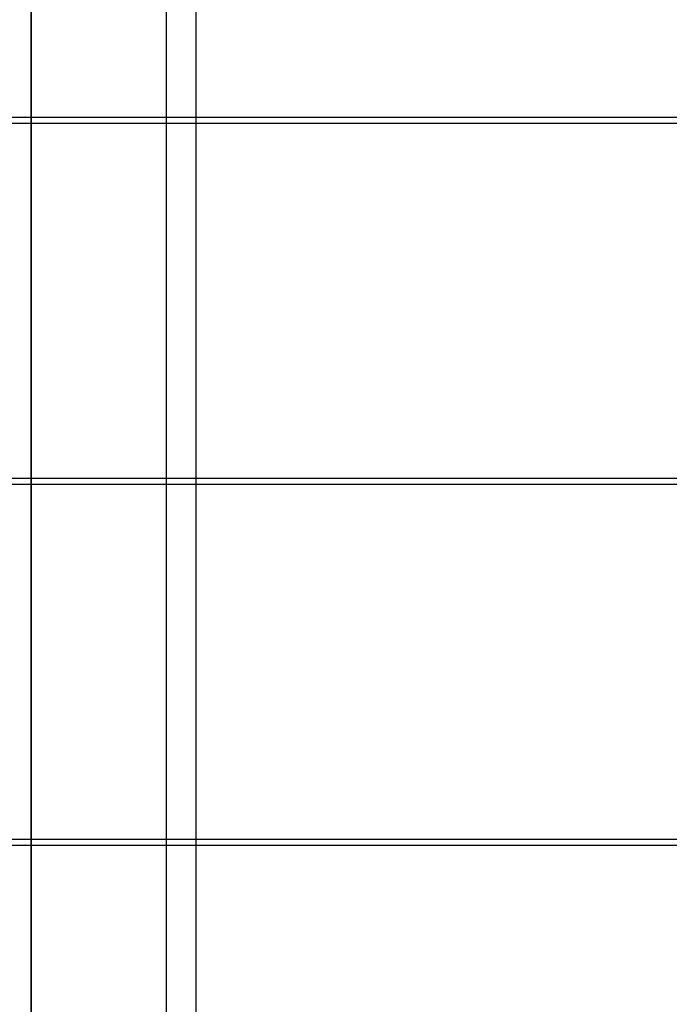
# Model space of a CAD drawing. Extents: x -2062 to 13546, y -2094 to 5033.
# Drawn here: x 111 to 327, y 2194 to 2521 of the extents above; entities that cross this region are included whole.
import ezdxf

# ---------------------------------------------------------------- set-up
doc = ezdxf.new("R2010")
doc.units = 0
doc.header["$MEASUREMENT"] = 0

msp = doc.modelspace()

# ---------------------------------------------------------------- linework, layer by layer
at = {"flags": 128}
for points in [[(159.85, 2935), (159.85, 0.31), (114.84, 0.31), (114.84, 2935)], [(114.84, 2935), (159.85, 2935), (159.85, 0.31), (114.84, 0.31)], [(169.84, 5.31), (169.84, 2935), (114.85, 2935), (114.85, 5.31)], [(114.85, 5.31), (169.84, 5.31), (169.84, 2935), (114.85, 2935)], [(-22.36, 2488.57), (1681.29, 2488.57), (1681.29, 2606.51), (-22.36, 2606.51)], [(-22.36, 2606.51), (-22.36, 2488.57), (1681.29, 2488.57), (1681.29, 2606.51)], [(-22.36, 2368.57), (1681.29, 2368.57), (1681.29, 2486.51), (-22.36, 2486.51)], [(-22.36, 2486.51), (-22.36, 2368.57), (1681.29, 2368.57), (1681.29, 2486.51)], [(-22.36, 2248.57), (1681.29, 2248.57), (1681.29, 2366.51), (-22.36, 2366.51)], [(-22.36, 2366.51), (-22.36, 2248.57), (1681.29, 2248.57), (1681.29, 2366.51)], [(-22.36, 2128.57), (1681.29, 2128.57), (1681.29, 2246.51), (-22.36, 2246.51)], [(-22.36, 2246.51), (-22.36, 2128.57), (1681.29, 2128.57), (1681.29, 2246.51)]]:
    msp.add_lwpolyline(points, close=True, dxfattribs=at)

doc.saveas('drawing.dxf')
